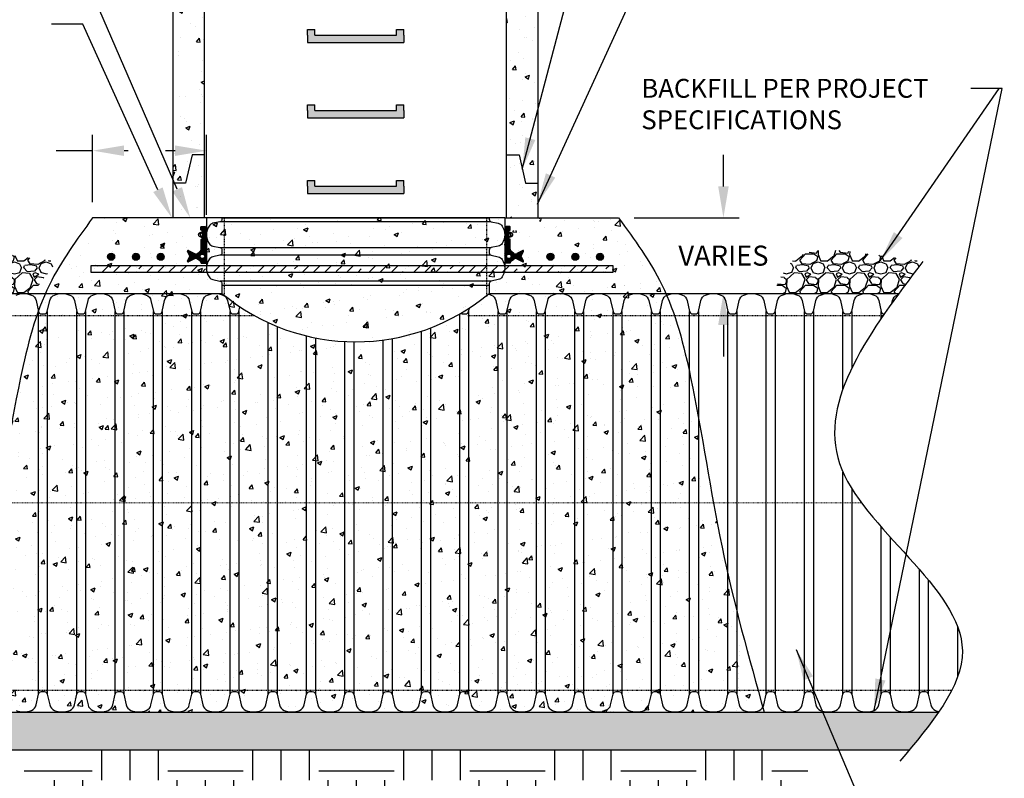
# Model space of a CAD drawing. Units: inches. Extents: x 0 to 440, y 0 to 340.
# Drawn here: x 81 to 237, y 119 to 239 of the extents above; entities that cross this region are included whole.
import ezdxf

# ---------------------------------------------------------------- set-up
doc = ezdxf.new("R2010")
doc.units = ezdxf.units.IN
doc.header["$MEASUREMENT"] = 0
doc.linetypes.add('CenterADS', pattern=[0.5, 0.3125, -0.0625, 0.0625, -0.0625])
doc.linetypes.add('HiddenADS', pattern=[0.078125, 0.0625, -0.015625])
doc.layers.add('center', color=3, linetype='CenterADS', lineweight=15)
for name, color, linetype in [('corr', 7, 'Continuous'), ('dim', 1, 'Continuous'), ('hatch', 251, 'Continuous'), ('hidden', 6, 'HiddenADS'), ('pipe', 7, 'Continuous')]:
    doc.layers.add(name, color=color, linetype=linetype)
doc.styles.get("Standard").update_dxf_attribs({"font": 'arial.ttf'})
doc.dimstyles.new('DETAIL', dxfattribs={"dimscale": 40, "dimtxt": 0.075, "dimasz": 0.125, "dimexe": 0.0625, "dimexo": 0.0625, "dimgap": 0.09, "dimtad": 0, "dimtih": 1, "dimtoh": 1, "dimlfac": 0.5, "dimrnd": 0.25, "dimdsep": 46, "dimtxsty": 'Standard', "dimcen": 0.09, "dimclrd": 256, "dimclre": 256, "dimclrt": 256, "dimadec": 0, "dimazin": 0, "dimtfac": 1, "dimtofl": 0, "dimtmove": 0, "dimatfit": 3, "dimfxl": 0, "dimtolj": 1, "dimtzin": 0, "dimarcsym": 0})
pattern_1 = [(315, (90.5219, 294.33625), (0.09923046, 0.09923046), [])]

# ---------------------------------------------------------------- blocks, each defined once
blk = doc.blocks.new('*D32')
at = {"layer": 'Defpoints', "color": 0}
for p in [(175.86, 207.78), (192.52, 207.78), (178.72, 195.78)]:
    blk.add_point(p, dxfattribs=at)
at = {"layer": 'dim', "lineweight": -2}
for p, q in [((192.52, 212.78), (192.52, 217.78)), ((178.36, 207.78), (195.02, 207.78)), ((181.22, 195.78), (195.02, 195.78)), ((192.52, 190.78), (192.52, 185.78))]:
    blk.add_line(p, q, dxfattribs=at)
at = {"layer": 'dim'}
for points in [[(191.69, 212.78), (193.36, 212.78), (192.52, 207.78)], [(191.69, 190.78), (193.36, 190.78), (192.52, 195.78)]]:
    blk.add_solid(points, dxfattribs=at)
at = {"layer": 'dim', "insert": (192.52, 201.78), "char_height": 3, "attachment_point": 5}
blk.add_mtext('\\A1;{\\H1.0627x;VARIES}', dxfattribs=at)

msp = doc.modelspace()

# ---------------------------------------------------------------- hatches: boundary and pattern name
at = {"layer": 'hatch'}
h = msp.add_hatch(dxfattribs=at)
h.set_pattern_fill('EARTH', color=253, scale=48.000506, style=0)
h.set_pattern_definition([(0, (20.192, 155.923), (12.0001, 12.0001), [12.0001, -12.0001]), (0, (20.192, 160.423), (12.0001, 12.0001), [12.0001, -12.0001]), (0, (20.192, 164.924), (12.0001, 12.0001), [12.0001, -12.0001]), (90, (21.692, 166.424), (-12.0001, 12.0001), [12.0001, -12.0001]), (90, (26.192, 166.424), (-12.0001, 12.0001), [12.0001, -12.0001]), (90, (30.692, 166.424), (-12.0001, 12.0001), [12.0001, -12.0001])])
edge = h.paths.add_edge_path()
edge.add_spline(control_points=[(79.721, 123.284), (80.462, 121.359), (84.359, 113.712), (97.323, 116.959), (105.813, 107.389), (115.826, 115.369), (129.978, 116.158), (136.896, 98.724), (156.846, 105.383), (163.043, 118.01), (170.832, 116.536), (177.624, 116.703), (187.798, 117.635), (195.461, 112.503), (208.906, 110.39), (204.837, 119.303), (206.628, 122.581), (207.206, 123.284)], knot_values=[2.9174215, 2.9174215, 2.9174215, 2.9174215, 8.7750317, 28.6616584, 29.8960102, 46.1373949, 55.2223503, 69.5428474, 90.4828834, 100.3601265, 107.003293, 111.5457698, 121.3295667, 135.693911, 142.3329162, 151.0562116, 153.7979558, 153.7979558, 153.7979558, 153.7979558], degree=3, periodic=0)
edge.add_line((207.206, 123.284), (79.721, 123.284))
at = {"layer": 'pipe'}
h = msp.add_hatch(dxfattribs=at)
h.set_pattern_fill('AR-CONC', color=256, scale=1.000011, style=0)
h.set_pattern_definition([(50, (-22.473, -315.209), (7.17268, -0.62753), [0.75001, -8.25009]), (355, (-22.473, -315.209), (-1.38753, 7.522), [0.60001, -6.60007]), (100.4514, (-21.8755, -315.2614), (5.785155, 6.89447), [0.63741, -7.011495]), (46.1842, (-22.473, -313.209), (10.67252, -1.65521), [1.12501, -12.37513]), (96.6356, (-21.584, -313.347), (9.34673, 9.74128), [0.95611, -10.51724]), (351.1842, (-22.473, -313.209), (9.34672, 9.74129), [0.90001, -9.9001]), (21, (-21.473, -313.709), (5.969133, -4.02623), [0.75001, -8.25009]), (326, (-21.473, -313.709), (2.43318, 7.25158), [0.60001, -6.60007]), (71.4514, (-20.976, -314.0446), (8.402315, 3.22534), [0.63741, -7.011495]), (37.5, (-22.4732, -315.209), (0.1216, 3.328974), [0, -6.52007, 0, -6.70007, 0, -6.62507]), (7.5, (-22.4732, -315.209), (2.630723, 3.944159), [0, -3.82004, 0, -6.370067, 0, -2.525027]), (327.5, (-24.7032, -315.209), (5.338281, -0.225551), [0, -2.500026, 0, -7.800082, 0, -10.35011]), (317.5, (-25.7033, -315.209), (5.831923, 1.00106), [0, -3.250034, 0, -5.180055, 0, -7.350077])])
h.paths.add_polyline_path([(122.057, 286.117), (115.057, 286.117), (105.057, 255.537), (105.057, 250.117), (107.032, 250.117), (108.082, 254.617), (110.057, 254.617)])
h.paths.add_polyline_path([(153.058, 286.117), (146.058, 286.117), (158.058, 254.617), (160.033, 254.617), (161.083, 250.117), (163.058, 250.117), (163.058, 255.537)])
h.paths.add_polyline_path([(110.057, 254.617), (108.082, 254.617), (107.032, 250.117), (105.057, 250.117), (105.057, 213.267), (107.032, 213.267), (108.082, 217.767), (110.057, 217.767)])
h.paths.add_polyline_path([(158.058, 217.767), (160.033, 217.767), (161.083, 213.267), (163.058, 213.267), (163.058, 250.117), (161.083, 250.117), (160.033, 254.617), (158.058, 254.617)])
h.paths.add_polyline_path([(163.058, 213.267), (161.083, 213.267), (160.033, 217.767), (158.058, 217.767), (158.058, 207.767), (163.058, 207.767)])
h.paths.add_polyline_path([(107.032, 213.267), (105.057, 213.267), (105.057, 207.767), (110.057, 207.767), (110.057, 217.767), (108.082, 217.767)])
for points in [[(127.558, 236.819), (127.558, 237.715), (126.401, 237.715), (126.401, 236.819), (126.401, 235.662), (141.714, 235.662), (141.714, 236.819), (141.714, 237.715), (140.558, 237.715), (140.558, 236.819)], [(127.558, 224.819), (127.558, 225.715), (126.401, 225.715), (126.401, 224.819), (126.401, 223.662), (141.714, 223.662), (141.714, 224.819), (141.714, 225.715), (140.558, 225.715), (140.558, 224.819)], [(127.558, 212.818), (127.558, 213.715), (126.401, 213.715), (126.401, 212.818), (126.401, 211.662), (141.714, 211.662), (141.714, 212.818), (141.714, 213.715), (140.558, 213.715), (140.558, 212.818)]]:
    msp.add_hatch(color=256, dxfattribs=at).paths.add_polyline_path(points)
h = msp.add_hatch(dxfattribs=at)
h.set_pattern_fill('AR-CONC', color=256, scale=1.000011, style=0)
h.set_pattern_definition([(50, (-25.4494, -592.3886), (7.172677, -0.62753), [0.75001, -8.25009]), (355, (-25.4494, -592.3886), (-1.38753, 7.522), [0.600006, -6.60007]), (100.4514, (-24.852, -592.441), (5.785155, 6.89447), [0.63741, -7.011495]), (46.1842, (-25.449, -590.389), (10.67252, -1.65521), [1.12501, -12.37513]), (96.6356, (-24.56, -590.527), (9.34673, 9.74128), [0.95611, -10.51724]), (351.1842, (-25.449, -590.389), (9.34672, 9.74129), [0.90001, -9.9001]), (21, (-24.4494, -590.8886), (5.969133, -4.02623), [0.75001, -8.25009]), (326, (-24.4494, -590.8886), (2.43318, 7.25158), [0.600006, -6.60007]), (71.4514, (-23.952, -591.224), (8.402315, 3.22534), [0.63741, -7.011495]), (37.5, (-25.4494, -592.3886), (0.1216, 3.328974), [0, -6.520069, 0, -6.70007, 0, -6.62507]), (7.5, (-25.4494, -592.3886), (2.630723, 3.944159), [0, -3.82004, 0, -6.370067, 0, -2.525027]), (327.5, (-27.6794, -592.3886), (5.338281, -0.225551), [0, -2.500026, 0, -7.800082, 0, -10.35011]), (317.5, (-28.6794, -592.3886), (5.831923, 1.00106), [0, -3.250034, 0, -5.180055, 0, -7.350077])])
edge = h.paths.add_edge_path()
edge.add_spline(control_points=[(198.982, 129.284), (196.557, 137.981), (191.675, 155.489), (188.493, 178.476), (183.939, 196.715), (178.37, 204.339), (175.865, 207.767)], knot_values=[0, 0, 0, 0, 27.0246008, 54.4090045, 69.865925, 82.4980308, 82.4980308, 82.4980308, 82.4980308], degree=3, periodic=0)
edge.add_line((175.865, 207.767), (163.258, 207.767))
edge.add_line((163.258, 207.767), (163.258, 205.767))
edge.add_line((163.258, 205.767), (157.758, 205.767))
edge.add_line((157.758, 205.767), (157.758, 207.767))
edge.add_line((157.758, 207.767), (110.357, 207.767))
edge.add_line((110.357, 207.767), (110.357, 205.767))
edge.add_line((110.357, 205.767), (104.857, 205.767))
edge.add_line((104.857, 205.767), (104.857, 207.767))
edge.add_line((104.857, 207.767), (92.25, 207.767))
edge.add_spline(control_points=[(92.25, 207.767), (89.745, 204.339), (84.176, 196.715), (79.622, 178.476), (76.44, 155.489), (71.558, 137.981), (69.133, 129.284)], knot_values=[0, 0, 0, 0, 12.6321059, 28.0890263, 55.4734301, 82.4980308, 82.4980308, 82.4980308, 82.4980308], degree=3, periodic=0)
edge.add_line((69.133, 129.284), (198.982, 129.284))
h = msp.add_hatch(dxfattribs=at)
h.set_pattern_fill('ANSI31', color=256, scale=1.122664, angle=-90, style=0)
h.set_pattern_definition(pattern_1)
h.paths.add_polyline_path([(107.488, 200.771, -0.7131095), (107.362, 200.891), (107.722, 201.683), (107.362, 202.474, -0.7131095), (107.488, 202.595), (108.432, 202.104, 0.2874239), (108.92, 202.143), (109.301, 202.426, 0.2370478), (109.487, 202.796), (109.487, 204.364, -0.4142136), (109.542, 204.42), (109.717, 204.42, 0.4142136), (109.772, 204.475), (109.772, 205.748, 0.4142136), (109.717, 205.803), (109.538, 205.803, -0.4142136), (109.483, 205.859), (109.483, 206.333, -0.4142136), (109.538, 206.388), (110.071, 206.388, -0.4142136), (110.302, 206.158), (110.302, 205.942), (110.357, 205.849), (110.247, 205.665), (110.247, 204.922), (110.354, 204.743), (110.243, 204.558), (110.354, 204.374), (110.299, 204.281), (110.299, 203.689, 0.1295653), (110.357, 203.446), (110.357, 200.569), (109.487, 200.569, 0.2370478), (109.301, 200.939), (108.92, 201.222, 0.2874239), (108.432, 201.262)])
h.paths.add_polyline_path([(109.709, 201.304, 1), (109.709, 202.034, 1)], flags=16)
h = msp.add_hatch(dxfattribs=at)
h.set_pattern_fill('ANSI31', color=256, scale=1.122664, angle=-90, style=0)
h.set_pattern_definition(pattern_1)
h.paths.add_polyline_path([(160.627, 200.771, 0.7131095), (160.754, 200.891), (160.393, 201.683), (160.754, 202.474, 0.7131095), (160.627, 202.595), (159.684, 202.104, -0.2874239), (159.195, 202.143), (158.815, 202.426, -0.2370478), (158.629, 202.796), (158.629, 204.364, 0.4142136), (158.573, 204.42), (158.398, 204.42, -0.4142136), (158.343, 204.475), (158.343, 205.748, -0.4142136), (158.398, 205.803), (158.577, 205.803, 0.4142136), (158.632, 205.859), (158.632, 206.333, 0.4142136), (158.577, 206.388), (158.044, 206.388, 0.4142136), (157.813, 206.158), (157.813, 205.942), (157.758, 205.849), (157.869, 205.665), (157.869, 204.922), (157.761, 204.743), (157.872, 204.558), (157.761, 204.374), (157.817, 204.281), (157.817, 203.689, -0.1295653), (157.758, 203.446), (157.758, 200.569), (158.629, 200.569, -0.2370478), (158.815, 200.939), (159.195, 201.222, -0.2874239), (159.684, 201.262)])
h.paths.add_polyline_path([(158.406, 201.304, -1), (158.406, 202.034, -1)], flags=16)
h = msp.add_hatch(dxfattribs=at)
h.set_pattern_fill('GRAVEL', color=256, scale=5.000053, style=0)
h.set_pattern_definition([(228.0128, (-156.5798, -310.20906), (-40.00041292, -45.00048118), [0.672687, -66.596142]), (184.9697, (-157.02979, -310.70906), (60.00063789, 5.00000925), [1.154352, -114.28083]), (132.5104, (-158.1798, -310.80906), (50.00048078, -55.00062328), [0.81395, -80.58101]), (267.2737, (-160.12982, -312.05907), (5.00003281, 100.00105586), [1.0512, -104.068887]), (292.8337, (-160.17982, -313.10909), (-25.00031312, 60.00061469), [1.030786, -102.04794]), (357.2737, (-159.77982, -314.0591), (-100.00105586, 5.00003281), [1.0512, -104.068887]), (37.6942, (-158.7298, -314.1091), (-65.00072208, -50.00047922), [1.39016, -137.625696]), (72.2553, (-157.6298, -313.25909), (35.00042285, 110.00114098), [1.312454, -129.932975]), (121.4296, (-157.2298, -312.00907), (-40.00046293, 65.00066053), [1.05476, -104.421466]), (175.2364, (-157.7798, -311.10906), (55.00058464, -5.00001038), [1.204173, -59.004437]), (222.3974, (-158.9798, -311.00906), (-60.000669388, -55.00054032), [1.557256, -154.1685]), (138.8141, (-155.17977, -312.10908), (-35.00038377, 30.0003029), [0.53151, -52.619775]), (171.4692, (-155.57977, -311.75907), (65.00067678, -10.00014499), [1.011196, -100.10861]), (225, (-156.5798, -311.609), (-1e-15, -5.000054), [0.707112, -6.364027]), (203.1986, (-156.9298, -311.00906), (25.00026225, 10.0001121), [0.380794, -37.698472]), (291.8014, (-157.2798, -311.1591), (-5.0000523, 15.0001595), [0.53852, -26.38759]), (30.9638, (-157.0798, -311.6591), (15.0001483, 10.0001179), [0.874654, -28.280413]), (161.5651, (-156.3298, -311.209), (10.0001076, -5.0000447), [0.63246, -15.179095]), (16.3895, (-160.17982, -311.15907), (50.00053819, 15.0001217), [0.88601, -87.71515]), (70.3462, (-159.3298, -310.90906), (-20.00018711, -55.0005906), [0.743313, -73.587816]), (293.1986, (-156.3298, -310.20906), (-10.0001121, 25.00026225), [0.761583, -37.317683]), (343.6105, (-156.02978, -310.90906), (-50.00053819, 15.0001217), [0.88601, -87.71515]), (339.444, (-160.1798, -314.2591), (-25.0002728, 10.0000854), [0.85441, -41.86606]), (294.7751, (-159.3798, -314.5591), (-25.00022454, 55.00059702), [0.715898, -70.873962]), (66.8014, (-156.2798, -315.2091), (10.0001121, 25.00026225), [0.761583, -37.317683]), (17.354, (-155.97978, -314.5091), (-65.00069545, -20.00018339), [0.838164, -82.977995]), (69.444, (-158.7298, -315.2091), (-10.0000854, -25.0002728), [0.427205, -42.293266]), (101.3099, (-156.5798, -315.2091), (-5.0000409, 20.0002146), [0.254953, -25.24041]), (165.9638, (-156.6298, -314.9591), (15.000161, -5.000043), [1.030786, -19.584956]), (186.009, (-157.6298, -314.7091), (50.00052595, 5.00004931), [0.95526, -94.570612]), (303.6901, (-157.0798, -312.1091), (-5.0000594, 10.0001032), [0.721118, -17.306827]), (353.1572, (-156.67978, -312.70908), (85.000893056, -10.00014543), [1.258983, -124.63913]), (60.9454, (-155.42977, -312.8591), (-20.000211, -35.00037096), [0.514785, -50.963907]), (90, (-155.18, -312.409), (-5.000053, 5.000053), [0.300003, -4.70005]), (120.2564, (-157.7298, -314.5591), (20.0001853, -35.00038131), [0.694627, -68.768325]), (48.0128, (-158.0798, -313.9591), (40.00041292, 45.00048118), [1.345374, -65.923455]), (0, (-157.18, -312.959), (5.000053, 5.000053), [1.300014, -3.70004]), (325.3048, (-155.87977, -312.95908), (-50.00049849, 35.00041208), [0.79058, -78.267195]), (254.0546, (-155.2298, -313.4091), (-5.0000522, -20.0002115), [0.728018, -35.672916]), (207.646, (-155.42977, -314.1091), (-95.0009807, -50.00056576), [1.185337, -117.348607]), (175.4261, (-156.47978, -314.6591), (-65.00068814, 5.000026725), [1.25401, -124.14668])])
edge = h.paths.add_edge_path()
edge.add_spline(control_points=[(82.705, 195.767), (83.942, 197.452), (85.222, 199.141), (86.502, 200.831)], knot_values=[0, 0, 0, 0, 5.3282482, 5.3282482, 5.3282482, 5.3282482], degree=3, periodic=0)
edge.add_spline(control_points=[(86.502, 200.831), (83.561, 201.255), (77.038, 202.196), (66.198, 203.669), (63.626, 197.86), (62.7, 195.767)], knot_values=[0, 0, 0, 0, 9.2717128, 20.5673914, 26.9332079, 26.9332079, 26.9332079, 26.9332079], degree=3, periodic=0)
edge.add_line((62.7, 195.767), (82.705, 195.767))
h = msp.add_hatch(dxfattribs=at)
h.set_pattern_fill('GRAVEL', color=256, scale=5.000053, style=0)
h.set_pattern_definition([(228.0128, (-18.8732, -310.20906), (-40.00041292, -45.00048118), [0.672687, -66.596142]), (184.9697, (-19.32319, -310.70906), (60.00063789, 5.00000925), [1.154352, -114.28083]), (132.5104, (-20.4732, -310.80906), (50.00048078, -55.00062328), [0.81395, -80.58101]), (267.2737, (-22.42322, -312.05907), (5.00003281, 100.00105586), [1.0512, -104.068887]), (292.8337, (-22.47322, -313.10909), (-25.00031312, 60.00061469), [1.030786, -102.04794]), (357.2737, (-22.07322, -314.0591), (-100.00105586, 5.00003281), [1.0512, -104.068887]), (37.6942, (-21.0232, -314.1091), (-65.00072208, -50.00047922), [1.39016, -137.625696]), (72.2553, (-19.9232, -313.25909), (35.00042285, 110.00114098), [1.312454, -129.932975]), (121.4296, (-19.5232, -312.00907), (-40.00046293, 65.00066053), [1.05476, -104.421466]), (175.2364, (-20.0732, -311.10906), (55.00058464, -5.00001038), [1.204173, -59.004437]), (222.3974, (-21.27321, -311.00906), (-60.000669388, -55.00054032), [1.557256, -154.1685]), (138.8141, (-17.47317, -312.10908), (-35.00038377, 30.0003029), [0.53151, -52.619775]), (171.4692, (-17.87317, -311.75907), (65.00067678, -10.00014499), [1.011196, -100.10861]), (225, (-18.8732, -311.609), (-1e-15, -5.000054), [0.707112, -6.364027]), (203.1986, (-19.2232, -311.00906), (25.00026225, 10.0001121), [0.380794, -37.698472]), (291.8014, (-19.5732, -311.1591), (-5.0000523, 15.0001595), [0.53852, -26.38759]), (30.9638, (-19.3732, -311.6591), (15.0001483, 10.0001179), [0.874654, -28.280413]), (161.5651, (-18.6232, -311.209), (10.0001076, -5.0000447), [0.63246, -15.179095]), (16.3895, (-22.47322, -311.15907), (50.00053819, 15.0001217), [0.88601, -87.71515]), (70.3462, (-21.6232, -310.90906), (-20.00018711, -55.0005906), [0.743313, -73.587816]), (293.1986, (-18.6232, -310.20906), (-10.0001121, 25.00026225), [0.761583, -37.317683]), (343.6105, (-18.32318, -310.90906), (-50.00053819, 15.0001217), [0.88601, -87.71515]), (339.444, (-22.4732, -314.2591), (-25.0002728, 10.0000854), [0.85441, -41.86606]), (294.7751, (-21.6732, -314.5591), (-25.00022454, 55.00059702), [0.715898, -70.873962]), (66.8014, (-18.5732, -315.2091), (10.0001121, 25.00026225), [0.761583, -37.317683]), (17.354, (-18.27318, -314.5091), (-65.00069545, -20.00018339), [0.838164, -82.977995]), (69.444, (-21.0232, -315.2091), (-10.0000854, -25.0002728), [0.427205, -42.293266]), (101.3099, (-18.8732, -315.2091), (-5.0000409, 20.0002146), [0.254953, -25.24041]), (165.9638, (-18.9232, -314.9591), (15.000161, -5.000043), [1.030786, -19.584956]), (186.009, (-19.9232, -314.7091), (50.00052595, 5.00004931), [0.95526, -94.570612]), (303.6901, (-19.3732, -312.1091), (-5.0000594, 10.0001032), [0.721118, -17.306827]), (353.1572, (-18.97318, -312.70908), (85.000893056, -10.00014543), [1.258983, -124.63913]), (60.9454, (-17.72317, -312.8591), (-20.000211, -35.00037096), [0.514785, -50.963907]), (90, (-17.473, -312.409), (-5.000053, 5.000053), [0.300003, -4.70005]), (120.2564, (-20.0232, -314.5591), (20.0001853, -35.00038131), [0.694627, -68.768325]), (48.0128, (-20.3732, -313.9591), (40.00041292, 45.00048118), [1.345374, -65.923455]), (0, (-19.473, -312.959), (5.000053, 5.000053), [1.300014, -3.70004]), (325.3048, (-18.17318, -312.95908), (-50.00049849, 35.00041208), [0.79058, -78.267195]), (254.0546, (-17.5232, -313.4091), (-5.0000522, -20.0002115), [0.728018, -35.672916]), (207.646, (-17.72317, -314.1091), (-95.0009807, -50.00056576), [1.185337, -117.348607]), (175.4261, (-18.77318, -314.6591), (-65.00068814, 5.000026725), [1.25401, -124.14668])])
edge = h.paths.add_edge_path()
edge.add_spline(control_points=[(220.412, 195.767), (221.649, 197.452), (222.929, 199.141), (224.209, 200.831)], knot_values=[0, 0, 0, 0, 5.3282482, 5.3282482, 5.3282482, 5.3282482], degree=3, periodic=0)
edge.add_spline(control_points=[(224.209, 200.831), (221.268, 201.255), (214.744, 202.196), (203.904, 203.669), (201.333, 197.86), (200.406, 195.767)], knot_values=[0, 0, 0, 0, 9.2717128, 20.5673914, 26.9332079, 26.9332079, 26.9332079, 26.9332079], degree=3, periodic=0)
edge.add_line((200.406, 195.767), (220.412, 195.767))
h = msp.add_hatch(color=256, dxfattribs=at)
h.dxf.hatch_style = 1
h.paths.add_polyline_path([(95.76, 201.594, 1), (94.647, 201.594, 1)])
h = msp.add_hatch(color=256, dxfattribs=at)
h.dxf.hatch_style = 1
h.paths.add_polyline_path([(99.699, 201.594, 1), (98.586, 201.594, 1)])
h = msp.add_hatch(color=256, dxfattribs=at)
h.dxf.hatch_style = 1
h.paths.add_polyline_path([(103.638, 201.594, 1), (102.525, 201.594, 1)])
h = msp.add_hatch(color=256, dxfattribs=at)
h.dxf.hatch_style = 1
h.paths.add_polyline_path([(165.59, 201.594, 1), (164.477, 201.594, 1)])
h = msp.add_hatch(color=256, dxfattribs=at)
h.dxf.hatch_style = 1
h.paths.add_polyline_path([(169.529, 201.594, 1), (168.416, 201.594, 1)])
h = msp.add_hatch(color=256, dxfattribs=at)
h.dxf.hatch_style = 1
h.paths.add_polyline_path([(173.469, 201.594, 1), (172.355, 201.594, 1)])
h = msp.add_hatch(dxfattribs=at)
h.set_pattern_fill('ANSI35', color=256, scale=10.000105)
h.set_pattern_definition([(45, (-212.8494, -312.5365), (-1.767786, 1.767786), []), (45, (-211.0816, -312.5365), (-1.767786, 1.767786), [3.125033, -0.625007, 0, -0.625007])])
h.paths.add_polyline_path([(92.036, 200.228), (174.965, 200.228), (174.965, 199.114), (92.036, 199.114)])
h = msp.add_hatch(dxfattribs=at)
h.set_pattern_fill('GRAVEL', color=256, scale=5.000053, style=0)
h.set_pattern_definition([(228.0128, (-20.1044, -280.1392), (-40.00041292, -45.00048118), [0.672687, -66.59614]), (184.9697, (-20.5544, -280.6392), (60.00063789, 5.00000925), [1.154352, -114.28083]), (132.5104, (-21.70442, -280.7392), (50.00048078, -55.00062328), [0.81395, -80.58101]), (267.2737, (-23.65444, -281.98922), (5.00003281, 100.00105586), [1.0512, -104.068887]), (292.8337, (-23.70444, -283.03923), (-25.00031312, 60.00061469), [1.030786, -102.04794]), (357.2737, (-23.30443, -283.98924), (-100.00105586, 5.00003281), [1.0512, -104.068887]), (37.6942, (-22.25442, -284.03924), (-65.00072208, -50.00047922), [1.39016, -137.625696]), (72.2553, (-21.15441, -283.18923), (35.00042285, 110.00114098), [1.312454, -129.932975]), (121.4296, (-20.7544, -281.93922), (-40.00046293, 65.00066053), [1.05476, -104.421466]), (175.2364, (-21.3044, -281.0392), (55.00058464, -5.0000104), [1.204173, -59.004437]), (222.3974, (-22.50442, -280.93921), (-60.00066939, -55.00054032), [1.557256, -154.1685]), (138.8141, (-18.7044, -282.0392), (-35.00038377, 30.0003029), [0.53151, -52.619775]), (171.4692, (-19.1044, -281.68922), (65.00067678, -10.00014499), [1.011196, -100.10861]), (225, (-20.1044, -281.5392), (-1e-15, -5.000054), [0.70711, -6.364027]), (203.1986, (-20.4544, -280.9392), (25.00026225, 10.0001121), [0.380794, -37.698472]), (291.8014, (-20.8044, -281.0892), (-5.0000523, 15.0001595), [0.53852, -26.38759]), (30.9638, (-20.6044, -281.5892), (15.0001483, 10.0001179), [0.874654, -28.280413]), (161.5651, (-19.8544, -281.1392), (10.0001076, -5.0000447), [0.63246, -15.179095]), (16.3895, (-23.70444, -281.0892), (50.00053819, 15.0001217), [0.88601, -87.71515]), (70.3462, (-22.85443, -280.8392), (-20.00018711, -55.0005906), [0.743313, -73.587816]), (293.1986, (-19.8544, -280.1392), (-10.0001121, 25.00026225), [0.761583, -37.317683]), (343.6105, (-19.5544, -280.8392), (-50.00053819, 15.0001217), [0.88601, -87.71515]), (339.444, (-23.70444, -284.18924), (-25.0002728, 10.0000854), [0.85441, -41.86606]), (294.7751, (-22.90443, -284.48925), (-25.00022454, 55.00059702), [0.715898, -70.873962]), (66.8014, (-19.8044, -285.13925), (10.0001121, 25.00026225), [0.761583, -37.317683]), (17.354, (-19.5044, -284.43925), (-65.00069545, -20.00018339), [0.838164, -82.977995]), (69.444, (-22.2544, -285.13925), (-10.0000854, -25.0002728), [0.427205, -42.293266]), (101.3099, (-20.1044, -285.1393), (-5.0000409, 20.0002146), [0.254953, -25.24041]), (165.9638, (-20.1544, -284.8893), (15.000161, -5.000043), [1.030786, -19.584956]), (186.009, (-21.1544, -284.63925), (50.00052595, 5.0000493), [0.95526, -94.57061]), (303.6901, (-20.6044, -282.0392), (-5.0000594, 10.0001032), [0.72112, -17.306827]), (353.1572, (-20.2044, -282.63923), (85.000893056, -10.00014543), [1.258983, -124.63913]), (60.9454, (-18.9544, -282.78923), (-20.000211, -35.00037096), [0.514785, -50.963907]), (90, (-18.7044, -282.339), (-5.000053, 5.000053), [0.300003, -4.70005]), (120.2564, (-21.2544, -284.48925), (20.0001853, -35.00038131), [0.694627, -68.768325]), (48.0128, (-21.6044, -283.88924), (40.00041292, 45.00048118), [1.345374, -65.923455]), (0, (-20.7044, -282.889), (5.000053, 5.000053), [1.300014, -3.70004]), (325.3048, (-19.4044, -282.88923), (-50.00049849, 35.00041208), [0.79058, -78.267195]), (254.0546, (-18.7544, -283.33924), (-5.0000522, -20.0002115), [0.72802, -35.672916]), (207.646, (-18.95439, -284.03924), (-95.0009807, -50.00056576), [1.185337, -117.348607]), (175.4261, (-20.0044, -284.58925), (-65.00068814, 5.000026725), [1.25401, -124.14668])])
edge = h.paths.add_edge_path()
edge.add_spline(control_points=[(222.075, 123.284), (223.752, 125.29), (225.369, 127.293), (226.731, 129.284)], knot_values=[81.5444824, 81.5444824, 81.5444824, 81.5444824, 88.3750293, 88.3750293, 88.3750293, 88.3750293], degree=3, periodic=0)
edge.add_line((226.731, 129.284), (65.944, 129.284))
edge.add_spline(control_points=[(65.944, 129.284), (64.582, 127.293), (62.964, 125.29), (61.288, 123.284)], knot_values=[81.5444824, 81.5444824, 81.5444824, 81.5444824, 88.3750293, 88.3750293, 88.3750293, 88.3750293], degree=3, periodic=0)
edge.add_line((61.288, 123.284), (222.075, 123.284))

# ---------------------------------------------------------------- linework, layer by layer
at = {"layer": 'center', "ltscale": 0.125}
msp.add_line((53.664, 162.525), (214.451, 162.525), dxfattribs=at)
at = {"layer": 'corr', "linetype": 'Continuous'}
for p, q in [((155.575, 207.169), (112.541, 207.169)), ((155.583, 203.04), (112.532, 203.04)), ((155.575, 201.842), (112.541, 201.842)), ((155.583, 197.713), (112.532, 197.713))]:
    msp.add_line(p, q, dxfattribs=at)
at = {"layer": 'corr', "ltscale": 0.125}
for p, q in [((83.653, 132.133), (83.653, 192.918)), ((85.056, 192.918), (85.056, 132.133)), ((89.741, 132.133), (89.741, 192.918)), ((91.144, 192.918), (91.144, 132.133)), ((95.83, 132.133), (95.83, 192.918)), ((97.232, 192.918), (97.232, 132.133)), ((101.918, 132.133), (101.918, 192.918)), ((103.321, 192.918), (103.321, 132.133)), ((108.006, 132.133), (108.006, 192.918)), ((109.409, 192.918), (109.409, 132.133)), ((114.095, 132.133), (114.095, 192.918)), ((115.497, 192.918), (115.497, 132.133)), ((150.625, 132.133), (150.625, 192.518)), ((152.028, 192.918), (152.028, 132.133)), ((156.713, 132.133), (156.713, 192.918)), ((158.116, 192.918), (158.116, 132.133)), ((162.802, 132.133), (162.802, 192.918)), ((164.204, 192.918), (164.204, 132.133)), ((168.89, 132.133), (168.89, 192.918)), ((170.293, 192.918), (170.293, 132.133)), ((174.978, 132.133), (174.978, 192.918)), ((176.381, 192.918), (176.381, 132.133)), ((181.067, 132.133), (181.067, 192.918)), ((182.469, 192.918), (182.469, 132.133)), ((187.155, 132.133), (187.155, 192.918)), ((188.558, 192.918), (188.558, 132.133)), ((193.244, 132.133), (193.244, 192.918)), ((194.646, 192.918), (194.646, 132.133)), ((199.332, 132.133), (199.332, 192.918)), ((200.734, 192.918), (200.734, 132.133)), ((205.42, 132.133), (205.42, 192.918)), ((206.823, 192.918), (206.823, 132.133)), ((211.509, 180.58), (211.509, 192.918)), ((212.911, 192.918), (212.911, 183.902)), ((217.597, 191.803), (217.597, 192.918)), ((120.183, 132.133), (120.183, 191.13)), ((121.586, 190.524), (121.586, 132.133)), ((144.537, 132.133), (144.537, 189.79)), ((145.939, 190.292), (145.939, 132.133)), ((126.272, 132.133), (126.272, 189.02)), ((127.674, 188.714), (127.674, 132.133)), ((132.36, 132.133), (132.36, 188.139)), ((133.762, 188.097), (133.762, 132.133)), ((138.448, 132.133), (138.448, 188.387)), ((139.851, 188.604), (139.851, 132.133)), ((211.509, 132.133), (211.509, 167.408)), ((212.911, 164.783), (212.911, 132.133)), ((217.597, 132.133), (217.597, 158.67)), ((219, 157.096), (219, 132.133)), ((223.685, 132.133), (223.685, 151.91)), ((225.088, 150.258), (225.088, 132.133)), ((229.774, 134.99), (229.774, 142.743))]:
    msp.add_line(p, q, dxfattribs=at)
at = {"layer": 'corr'}
for points in [[(112.817, 207.767), (112.817, 207.55, -0.3516652), (112.504, 207.159), (111.39, 206.912, 0.1950767), (110.771, 206.486, 0.299503), (110.771, 203.721, 0.1950767), (111.39, 203.294), (112.504, 203.047, -0.3516652), (112.817, 202.657), (112.817, 202.44)], [(155.298, 207.767), (155.298, 207.55, 0.3516652), (155.611, 207.159), (156.725, 206.912, -0.1950767), (157.344, 206.486, -0.299503), (157.344, 203.721, -0.1950767), (156.725, 203.294), (155.611, 203.047, 0.3516652), (155.298, 202.657), (155.298, 202.44)], [(112.817, 202.44), (112.817, 202.223, -0.3516652), (112.504, 201.832), (111.39, 201.585, 0.1950767), (110.771, 201.159, 0.299503), (110.771, 198.394, 0.1950767), (111.39, 197.967), (112.504, 197.72, -0.3516652), (112.817, 197.33), (112.817, 197.112)], [(155.298, 202.44), (155.298, 202.223, 0.3516652), (155.611, 201.832), (156.725, 201.585, -0.1950767), (157.344, 201.159, -0.299503), (157.344, 198.394, -0.1950767), (156.725, 197.967), (155.611, 197.72, 0.3516652), (155.298, 197.33), (155.298, 197.112)]]:
    msp.add_lwpolyline(points, format="xyb", dxfattribs=at)
at = {"layer": 'corr', "ltscale": 0.125}
for points in [[(80.092, 195.525, -0.1984929), (82.528, 195.525, -0.2449123), (83.271, 194.64), (83.653, 192.918, 0.3516652), (84.151, 192.518), (84.558, 192.518, 0.3516652), (85.056, 192.918), (85.437, 194.64, -0.2449123), (86.181, 195.525, -0.1984929), (88.616, 195.525, -0.2449123), (89.36, 194.64), (89.741, 192.918, 0.3516652), (90.239, 192.518), (90.646, 192.518, 0.3516652), (91.144, 192.918), (91.526, 194.64, -0.2449123), (92.269, 195.525, -0.1984929), (94.704, 195.525, -0.2449123), (95.448, 194.64), (95.83, 192.918, 0.3516652), (96.328, 192.518), (96.734, 192.518, 0.3516652), (97.232, 192.918), (97.614, 194.64, -0.2449123), (98.358, 195.525, -0.1984929), (100.793, 195.525, -0.2449123), (101.536, 194.64), (101.918, 192.918, 0.3516652), (102.416, 192.518), (102.619, 192.518)], [(102.619, 192.518), (102.823, 192.518, 0.3516652), (103.321, 192.918), (103.702, 194.64, -0.2449123), (104.446, 195.525, -0.1984929), (106.881, 195.525, -0.2449123), (107.625, 194.64), (108.006, 192.918, 0.3516652), (108.504, 192.518), (108.708, 192.518)], [(108.708, 192.518), (108.911, 192.518, 0.3516652), (109.409, 192.918), (109.791, 194.64, -0.2449123), (110.534, 195.525, -0.1984929), (112.97, 195.525, -0.2449123), (113.713, 194.64), (114.095, 192.918, 0.3516652), (114.593, 192.518), (114.796, 192.518)], [(155.174, 195.664, -0.0343188), (155.588, 195.525, -0.2449123), (156.332, 194.64), (156.713, 192.918, 0.3516652), (157.211, 192.518), (157.415, 192.518)], [(157.415, 192.518), (157.618, 192.518, 0.3516652), (158.116, 192.918), (158.498, 194.64, -0.2449123), (159.241, 195.525, -0.1984929), (161.676, 195.525, -0.2449123), (162.42, 194.64), (162.802, 192.918, 0.3516652), (163.3, 192.518), (163.503, 192.518)], [(163.503, 192.518), (163.706, 192.518, 0.3516652), (164.204, 192.918), (164.586, 194.64, -0.2449123), (165.33, 195.525, -0.1984929), (167.765, 195.525, -0.2449123), (168.508, 194.64), (168.89, 192.918, 0.3516652), (169.388, 192.518), (169.795, 192.518, 0.3516652), (170.293, 192.918), (170.674, 194.64, -0.2449123), (171.418, 195.525, -0.1984929), (173.853, 195.525, -0.2449123), (174.597, 194.64), (174.978, 192.918, 0.3516652), (175.476, 192.518), (175.883, 192.518, 0.3516652), (176.381, 192.918), (176.763, 194.64, -0.2449123), (177.506, 195.525, -0.1984929), (179.942, 195.525, -0.2449123), (180.685, 194.64), (181.067, 192.918, 0.3516652), (181.565, 192.518), (181.971, 192.518, 0.3516652), (182.469, 192.918), (182.851, 194.64, -0.2449123), (183.595, 195.525, -0.1984929), (186.03, 195.525, -0.2449123), (186.773, 194.64), (187.155, 192.918, 0.3516652), (187.653, 192.518), (188.06, 192.518, 0.3516652), (188.558, 192.918), (188.939, 194.64, -0.2449123), (189.683, 195.525, -0.1984929), (192.118, 195.525, -0.2449123), (192.862, 194.64), (193.244, 192.918, 0.3516652), (193.741, 192.518), (194.148, 192.518, 0.3516652), (194.646, 192.918), (195.028, 194.64, -0.2449123), (195.771, 195.525, -0.1984929), (198.207, 195.525, -0.2449123), (198.95, 194.64), (199.332, 192.918, 0.3516652), (199.83, 192.518), (200.237, 192.518, 0.3516652), (200.734, 192.918), (201.116, 194.64, -0.2449123), (201.86, 195.525, -0.1984929), (204.295, 195.525, -0.2449123), (205.039, 194.64), (205.42, 192.918, 0.3516652), (205.918, 192.518), (206.325, 192.518, 0.3516652), (206.823, 192.918), (207.205, 194.64, -0.2449123), (207.948, 195.525, -0.1984929), (210.383, 195.525, -0.2449123), (211.127, 194.64), (211.509, 192.918, 0.3516652), (212.007, 192.518), (212.413, 192.518, 0.3516652), (212.911, 192.918), (213.293, 194.64, -0.2449123), (214.036, 195.525, -0.1984929), (216.472, 195.525, -0.2449123), (217.215, 194.64), (217.597, 192.918, 0.3481177), (218.088, 192.518)], [(219.288, 194.218), (219.381, 194.64, -0.2449123), (220.125, 195.525, -0.01284), (220.278, 195.584)], [(114.796, 192.518), (114.999, 192.518, 0.3516652), (115.497, 192.918), (115.66, 193.651)], [(150.81, 192.626, 0.1666143), (151.123, 192.518), (151.326, 192.518)], [(151.326, 192.518), (151.53, 192.518, 0.3516652), (152.028, 192.918), (152.145, 193.447)], [(80.092, 129.526, 0.1984929), (82.528, 129.526, 0.2449123), (83.271, 130.411), (83.653, 132.133, -0.3516652), (84.151, 132.533), (84.558, 132.533, -0.3516652), (85.056, 132.133), (85.437, 130.411, 0.2449123), (86.181, 129.526, 0.1984929), (88.616, 129.526, 0.2449123), (89.36, 130.411), (89.741, 132.133, -0.3516652), (90.239, 132.533), (90.646, 132.533, -0.3516652), (91.144, 132.133), (91.526, 130.411, 0.2449123), (92.269, 129.526, 0.1984929), (94.704, 129.526, 0.2449123), (95.448, 130.411), (95.83, 132.133, -0.3516652), (96.328, 132.533), (96.734, 132.533, -0.3516652), (97.232, 132.133), (97.614, 130.411, 0.2449123), (98.358, 129.526, 0.1984929), (100.793, 129.526, 0.2449123), (101.536, 130.411), (101.918, 132.133, -0.3516652), (102.416, 132.533), (102.823, 132.533, -0.3516652), (103.321, 132.133), (103.702, 130.411, 0.2449123), (104.446, 129.526, 0.1984929), (106.881, 129.526, 0.2449123), (107.625, 130.411), (108.006, 132.133, -0.3516652), (108.504, 132.533), (108.911, 132.533, -0.3516652), (109.409, 132.133), (109.791, 130.411, 0.2449123), (110.534, 129.526, 0.1984929), (112.97, 129.526, 0.2449123), (113.713, 130.411), (114.095, 132.133, -0.3516652), (114.593, 132.533), (114.999, 132.533, -0.3516652), (115.497, 132.133), (115.879, 130.411, 0.2449123), (116.623, 129.526, 0.1984929), (119.058, 129.526, 0.2449123), (119.801, 130.411), (120.183, 132.133, -0.3516652), (120.681, 132.533), (121.088, 132.533, -0.3516652), (121.586, 132.133), (121.967, 130.411, 0.2449123), (122.711, 129.526, 0.1984929), (125.146, 129.526, 0.2449123), (125.89, 130.411), (126.272, 132.133, -0.3516652), (126.769, 132.533), (127.176, 132.533, -0.3516652), (127.674, 132.133), (128.056, 130.411, 0.2449123), (128.799, 129.526, 0.1984929), (131.235, 129.526, 0.2449123), (131.978, 130.411), (132.36, 132.133, -0.3516652), (132.858, 132.533), (133.265, 132.533, -0.3516652), (133.762, 132.133), (134.144, 130.411, 0.2449123), (134.888, 129.526, 0.1984929), (137.323, 129.526, 0.2449123), (138.067, 130.411), (138.448, 132.133, -0.3516652), (138.946, 132.533), (139.353, 132.533, -0.3516652), (139.851, 132.133), (140.233, 130.411, 0.2449123), (140.976, 129.526, 0.1984929), (143.411, 129.526, 0.2449123), (144.155, 130.411), (144.537, 132.133, -0.3516652), (145.035, 132.533), (145.441, 132.533, -0.3516652), (145.939, 132.133), (146.321, 130.411, 0.2449123), (147.064, 129.526, 0.1984929), (149.5, 129.526, 0.2449123), (150.243, 130.411), (150.625, 132.133, -0.3516652), (151.123, 132.533), (151.53, 132.533, -0.3516652), (152.028, 132.133), (152.409, 130.411, 0.2449123), (153.153, 129.526, 0.1984929), (155.588, 129.526, 0.2449123), (156.332, 130.411), (156.713, 132.133, -0.3516652), (157.211, 132.533), (157.618, 132.533, -0.3516652), (158.116, 132.133), (158.498, 130.411, 0.2449123), (159.241, 129.526, 0.1984929), (161.676, 129.526, 0.2449123), (162.42, 130.411), (162.802, 132.133, -0.3516652), (163.3, 132.533), (163.706, 132.533, -0.3516652), (164.204, 132.133), (164.586, 130.411, 0.2449123), (165.33, 129.526, 0.1984929), (167.765, 129.526, 0.2449123), (168.508, 130.411), (168.89, 132.133, -0.3516652), (169.388, 132.533), (169.795, 132.533, -0.3516652), (170.293, 132.133), (170.674, 130.411, 0.2449123), (171.418, 129.526, 0.1984929), (173.853, 129.526, 0.2449123), (174.597, 130.411), (174.978, 132.133, -0.3516652), (175.476, 132.533), (175.883, 132.533, -0.3516652), (176.381, 132.133), (176.763, 130.411, 0.2449123), (177.506, 129.526, 0.1984929), (179.942, 129.526, 0.2449123), (180.685, 130.411), (181.067, 132.133, -0.3516652), (181.565, 132.533), (181.971, 132.533, -0.3516652), (182.469, 132.133), (182.851, 130.411, 0.2449123), (183.595, 129.526, 0.1984929), (186.03, 129.526, 0.2449123), (186.773, 130.411), (187.155, 132.133, -0.3516652), (187.653, 132.533), (188.06, 132.533, -0.3516652), (188.558, 132.133), (188.939, 130.411, 0.2449123), (189.683, 129.526, 0.1984929), (192.118, 129.526, 0.2449123), (192.862, 130.411), (193.244, 132.133, -0.3516652), (193.741, 132.533), (194.148, 132.533, -0.3516652), (194.646, 132.133), (195.028, 130.411, 0.2449123), (195.771, 129.526, 0.1984929), (198.207, 129.526, 0.2449123), (198.95, 130.411), (199.332, 132.133, -0.3516652), (199.83, 132.533), (200.237, 132.533, -0.3516652), (200.734, 132.133), (201.116, 130.411, 0.2449123), (201.86, 129.526, 0.1984929), (204.295, 129.526, 0.2449123), (205.039, 130.411), (205.42, 132.133, -0.3516652), (205.918, 132.533), (206.325, 132.533, -0.3516652), (206.823, 132.133), (207.205, 130.411, 0.2449123), (207.948, 129.526, 0.1984929), (210.383, 129.526, 0.2449123), (211.127, 130.411), (211.509, 132.133, -0.3516652), (212.007, 132.533), (212.413, 132.533, -0.3516652), (212.911, 132.133), (213.293, 130.411, 0.2449123), (214.036, 129.526, 0.1984929), (216.472, 129.526, 0.2449123), (217.215, 130.411), (217.597, 132.133, -0.3516652), (218.095, 132.533), (218.502, 132.533, -0.3516652), (219, 132.133), (219.381, 130.411, 0.2449123), (220.125, 129.526, 0.1984929), (222.56, 129.526, 0.2449123), (223.304, 130.411), (223.685, 132.133, -0.3516652), (224.183, 132.533), (224.59, 132.533, -0.3516652), (225.088, 132.133), (225.47, 130.411, 0.2449123), (226.213, 129.526, 0.0463953), (226.777, 129.352, 0.0463953)]]:
    msp.add_lwpolyline(points, format="xyb", dxfattribs=at)
at = {"layer": 'dim'}
for p, q in [((92.257, 210.279), (92.257, 220.951)), ((110.361, 208.279), (110.361, 220.951)), ((92.257, 218.451), (86.442, 218.451)), ((97.905, 218.451), (97.257, 218.451)), ((105.361, 218.451), (103.827, 218.451))]:
    msp.add_line(p, q, dxfattribs=at)
for points in [[(105.703, 212.315), (86.16, 257.476), (81.16, 257.476)], [(102.635, 212.256), (90.715, 238.563), (85.715, 238.563)]]:
    msp.add_lwpolyline(points, dxfattribs=at)
for points in [[(97.257, 219.284), (97.257, 217.617), (92.257, 218.451)], [(105.361, 219.284), (105.361, 217.617), (110.361, 218.451)], [(103.381, 212.627), (104.862, 207.779), (101.888, 211.884)], [(106.461, 212.661), (107.779, 207.767), (104.945, 211.969)]]:
    msp.add_solid(points, dxfattribs=at)
at = {"layer": 'hidden'}
for p, q in [((113.207, 195.299), (113.207, 207.767)), ((154.908, 195.299), (154.908, 207.767))]:
    msp.add_line(p, q, dxfattribs=at)
at = {"layer": 'hidden', "ltscale": 0.125}
for p, q in [((57.133, 192.276), (117.92, 192.276)), ((151.894, 192.276), (217.921, 192.276)), ((68.036, 132.775), (228.823, 132.775))]:
    msp.add_line(p, q, dxfattribs=at)
at = {"layer": 'pipe'}
for p, q in [((110.057, 207.767), (110.057, 254.617)), ((158.058, 207.767), (158.058, 254.617)), ((105.057, 207.767), (105.057, 250.117)), ((163.058, 207.767), (163.058, 250.117)), ((126.401, 236.819), (126.401, 237.715)), ((126.401, 237.715), (127.558, 237.715)), ((126.401, 236.819), (126.401, 235.662)), ((127.558, 236.819), (127.558, 237.715)), ((127.558, 236.819), (140.558, 236.819)), ((140.558, 236.819), (140.558, 237.715)), ((140.558, 237.715), (141.714, 237.715)), ((141.714, 236.819), (141.714, 237.715)), ((141.714, 236.819), (141.714, 235.662)), ((126.401, 235.662), (141.714, 235.662)), ((126.401, 224.819), (126.401, 225.715)), ((126.401, 225.715), (127.558, 225.715)), ((127.558, 224.819), (127.558, 225.715)), ((140.558, 224.819), (140.558, 225.715)), ((140.558, 225.715), (141.714, 225.715)), ((141.714, 224.819), (141.714, 225.715)), ((126.401, 224.819), (126.401, 223.662)), ((127.558, 224.819), (140.558, 224.819)), ((141.714, 224.819), (141.714, 223.662)), ((126.401, 223.662), (141.714, 223.662)), ((108.082, 217.767), (107.032, 213.267)), ((110.057, 217.767), (108.082, 217.767)), ((158.058, 217.767), (160.033, 217.767)), ((160.033, 217.767), (161.083, 213.267)), ((107.032, 213.267), (105.057, 213.267)), ((126.401, 212.818), (126.401, 213.715)), ((126.401, 213.715), (127.558, 213.715)), ((127.558, 212.818), (127.558, 213.715)), ((140.558, 212.818), (140.558, 213.715)), ((140.558, 213.715), (141.714, 213.715)), ((141.714, 212.818), (141.714, 213.715)), ((161.083, 213.267), (163.058, 213.267)), ((126.401, 212.818), (126.401, 211.662)), ((126.401, 211.662), (141.714, 211.662)), ((127.558, 212.818), (140.558, 212.818)), ((141.714, 212.818), (141.714, 211.662)), ((104.857, 207.767), (92.25, 207.767)), ((110.357, 207.767), (104.857, 207.767)), ((110.357, 207.767), (110.357, 199.776)), ((157.758, 207.767), (110.357, 207.767)), ((110.357, 207.767), (110.357, 199.776)), ((112.817, 207.767), (155.298, 207.767)), ((157.758, 207.767), (157.758, 199.776)), ((157.758, 207.767), (163.258, 207.767)), ((157.758, 207.767), (157.758, 199.776)), ((163.258, 207.767), (175.865, 207.767)), ((109.4, 205.103), (109.4, 205.409)), ((109.4, 205.103), (109.4, 204.798)), ((109.43, 205.103), (109.43, 205.409)), ((109.43, 205.103), (109.43, 204.798)), ((109.483, 205.859), (109.483, 206.333)), ((109.538, 206.388), (110.071, 206.388)), ((109.717, 205.803), (109.538, 205.803)), ((109.772, 204.475), (109.772, 205.748)), ((110.357, 205.849), (110.247, 205.665)), ((110.247, 205.665), (110.247, 204.922)), ((110.302, 206.158), (110.302, 205.942)), ((110.302, 205.942), (110.357, 205.849)), ((157.813, 205.942), (157.758, 205.849)), ((157.758, 205.849), (157.869, 205.665)), ((157.813, 206.158), (157.813, 205.942)), ((157.869, 205.665), (157.869, 204.922)), ((158.577, 206.388), (158.044, 206.388)), ((158.343, 204.475), (158.343, 205.748)), ((158.398, 205.803), (158.577, 205.803)), ((158.632, 205.859), (158.632, 206.333)), ((158.685, 205.103), (158.685, 205.409)), ((158.685, 205.103), (158.685, 204.798)), ((158.715, 205.103), (158.715, 205.409)), ((158.715, 205.103), (158.715, 204.798)), ((109.487, 202.796), (109.487, 204.364)), ((109.542, 204.42), (109.717, 204.42)), ((110.354, 204.743), (110.243, 204.558)), ((110.243, 204.558), (110.354, 204.374)), ((110.247, 204.922), (110.354, 204.743)), ((110.354, 204.374), (110.299, 204.281)), ((110.299, 204.281), (110.299, 203.669)), ((157.869, 204.922), (157.761, 204.743)), ((157.761, 204.743), (157.872, 204.558)), ((157.872, 204.558), (157.761, 204.374)), ((157.761, 204.374), (157.817, 204.281)), ((157.817, 204.281), (157.817, 203.669)), ((158.573, 204.42), (158.398, 204.42)), ((158.629, 202.796), (158.629, 204.364)), ((107.722, 201.683), (107.362, 202.474)), ((107.488, 202.595), (108.432, 202.104)), ((108.92, 202.143), (109.301, 202.426)), ((110.357, 203.446), (110.357, 200.569)), ((110.357, 203.446), (110.357, 200.569)), ((157.758, 203.446), (157.758, 200.569)), ((159.195, 202.143), (158.815, 202.426)), ((160.627, 202.595), (159.684, 202.104)), ((160.393, 201.683), (160.754, 202.474)), ((107.362, 200.891), (107.722, 201.683)), ((108.432, 201.262), (107.488, 200.771)), ((109.301, 200.939), (108.92, 201.222)), ((109.487, 200.569), (110.357, 200.569)), ((158.629, 200.569), (157.758, 200.569)), ((158.815, 200.939), (159.195, 201.222)), ((159.684, 201.262), (160.627, 200.771)), ((160.754, 200.891), (160.393, 201.683)), ((112.817, 197.112), (155.298, 197.112)), ((112.817, 197.112), (112.817, 195.767)), ((155.298, 197.112), (155.298, 195.767))]:
    msp.add_line(p, q, dxfattribs=at)
msp.add_lwpolyline([(92.036, 200.228), (174.965, 200.228), (174.965, 199.114), (92.036, 199.114)], close=True, dxfattribs=at)
for points in [[(59.624, 195.767), (112.817, 195.767)], [(155.298, 195.767), (220.412, 195.767)], [(65.944, 129.284), (226.731, 129.284)], [(61.288, 123.284), (222.075, 123.284)]]:
    msp.add_lwpolyline(points, dxfattribs=at)
for centre, radius in [((109.415, 205.103), 0.306), ((158.7, 205.103), 0.306), ((95.203, 201.594), 0.557), ((99.142, 201.594), 0.557), ((103.082, 201.594), 0.557), ((109.709, 201.669), 0.365), ((158.406, 201.669), 0.365), ((165.034, 201.594), 0.557), ((168.973, 201.594), 0.557), ((172.912, 201.594), 0.557)]:
    msp.add_circle(centre, radius, dxfattribs=at)
for centre, radius, start, end in [((109.415, 205.103), 0.336, 90, 270), ((109.538, 206.333), 0.0553, 90, 180), ((109.538, 205.859), 0.0553, 180, 270), ((109.717, 205.748), 0.0553, 0, 90), ((110.071, 206.158), 0.231, 360, 90), ((158.044, 206.158), 0.231, 90, 180), ((158.398, 205.748), 0.0553, 90, 180), ((158.577, 206.333), 0.0553, 360, 90), ((158.577, 205.859), 0.0553, 270, 0), ((158.7, 205.103), 0.336, 270, 90), ((109.542, 204.364), 0.0553, 90, 180), ((109.717, 204.475), 0.0553, 270, 360), ((110.788, 203.679), 0.49, 178.82651, 208.35619), ((157.327, 203.679), 0.49, 331.64381, 1.17349), ((158.398, 204.475), 0.0553, 180, 270), ((158.573, 204.364), 0.0553, 360, 90), ((107.445, 202.513), 0.0922, 62.51357, 204.48569), ((108.645, 202.513), 0.461, 242.51357, 306.65724), ((109.025, 202.796), 0.461, 306.65724, 360), ((159.09, 202.796), 0.461, 180, 233.34276), ((159.471, 202.513), 0.461, 233.34276, 297.48643), ((160.67, 202.513), 0.0922, 335.51431, 117.48643), ((107.445, 200.852), 0.0922, 155.51431, 297.48643), ((108.645, 200.852), 0.461, 53.34276, 117.48643), ((109.025, 200.569), 0.461, 0, 53.34276), ((159.09, 200.569), 0.461, 126.65724, 180), ((159.471, 200.852), 0.461, 62.51357, 126.65724), ((160.67, 200.852), 0.0922, 242.51357, 24.48569), ((134.058, 221.337), 33.241, 230.28449, 309.71551)]:
    msp.add_arc(centre, radius, start, end, dxfattribs=at)
for points in [[(92.25, 207.767), (85.396, 197.156), (80.805, 182.396), (75.815, 155.47), (69.133, 129.284)], [(175.865, 207.767), (182.719, 197.156), (187.31, 182.396), (192.3, 155.47), (198.982, 129.284)], [(224.209, 200.831), (210.975, 168.765), (230.494, 139.014), (220.569, 121.494)]]:
    msp.add_spline(points, degree=3, dxfattribs=at)
for points, knots in [([(109.415, 205.44), (109.473, 205.457), (109.583, 205.491), (109.697, 205.615), (109.748, 205.704), (109.772, 205.748)], [0, 0, 0, 0, 0.014112444, 0.026568607, 0.038406683, 0.038406683, 0.038406683, 0.038406683]), ([(158.7, 205.44), (158.642, 205.457), (158.532, 205.491), (158.418, 205.615), (158.367, 205.704), (158.343, 205.748)], [0, 0, 0, 0, 0.014112444, 0.026568607, 0.038406683, 0.038406683, 0.038406683, 0.038406683]), ([(109.415, 204.767), (109.473, 204.749), (109.583, 204.715), (109.696, 204.592), (109.746, 204.505), (109.77, 204.463)], [0, 0, 0, 0, 0.014112444, 0.026568607, 0.038049452, 0.038049452, 0.038049452, 0.038049452]), ([(158.7, 204.767), (158.642, 204.749), (158.532, 204.715), (158.42, 204.592), (158.369, 204.505), (158.345, 204.463)], [0, 0, 0, 0, 0.014112444, 0.026568607, 0.038049452, 0.038049452, 0.038049452, 0.038049452])]:
    msp.add_open_spline(points, degree=3, knots=knots, dxfattribs=at)

# ---------------------------------------------------------------- texts
at = {"layer": 'dim', "insert": (179.476, 229.858), "char_height": 2.99956, "width": 50.61194, "attachment_point": 1}
msp.add_mtext('BACKFILL PER PROJECT SPECIFICATIONS', dxfattribs=at)

# ---------------------------------------------------------------- dimensions: what is measured, and where the dimension line sits
at = {"layer": 'dim'}
dim = msp.add_linear_dim(base=(192.524, 207.779), p1=(178.717, 195.781), p2=(175.858, 207.779), angle=90, text='{\\H1.0627x;VARIES}', dimstyle='DETAIL', override={"dimpost": '"', "dimarcsym": 1}, dxfattribs=at)
dim.commit()
dim.dimension.update_dxf_attribs({"geometry": '*D32', "text_midpoint": (192.524, 201.78), "dimtype": 160})

# ---------------------------------------------------------------- leaders
at = {"layer": 'dim', "annotation_type": 0, "has_hookline": 1}
for points, hookline_direction, text_width in [([(160.554, 215.528), (178.755, 284.44), (183.755, 284.44)], 0, 77.555), ([(162.969, 209.977), (188.592, 265.827), (193.592, 265.827)], 0, 65.745), ([(288.502, 203.446), (285.478, 251.473), (280.478, 251.473)], 1, 66.51), ([(216.459, 129.55), (236.837, 228.306), (231.837, 228.306)], 1, 49.906), ([(204.07, 139.236), (218.031, 106.215), (223.031, 106.215)], 0, 40.343), ([(68.996, 125.514), (78.105, 100.46), (83.105, 100.46)], 0, 49.202)]:
    msp.add_leader(points, dimstyle='DETAIL', override={"dimarcsym": 1}, dxfattribs=dict(at, hookline_direction=hookline_direction, text_width=text_width))
at = {"layer": 'dim'}
msp.add_leader([(217.452, 200.934), (236.33, 228.306)], dimstyle='DETAIL', override={"dimarcsym": 1}, dxfattribs=at)

doc.saveas('drawing.dxf')
